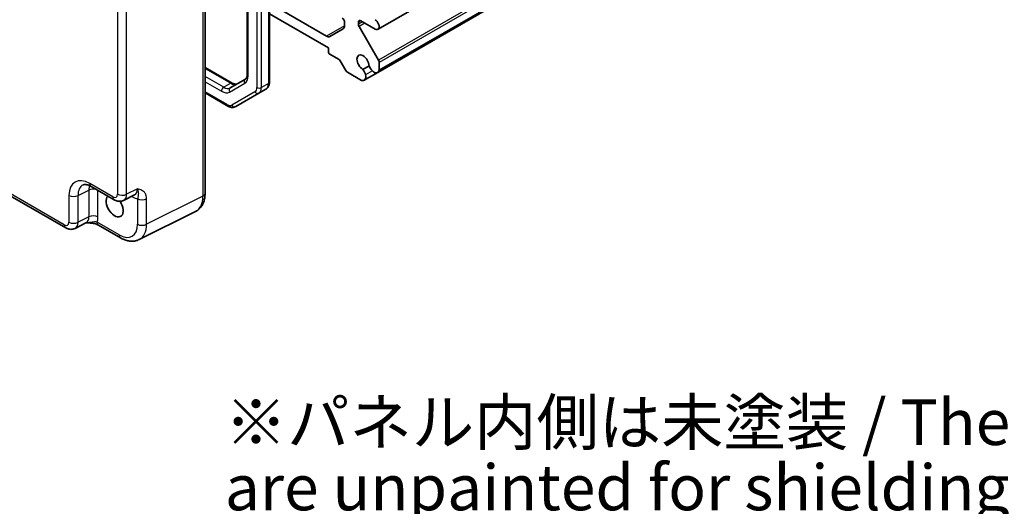
# Model space of a CAD drawing. Units: millimetres. Extents: x 29 to 2796, y 16 to 578.
# Drawn here: x 515 to 666, y 208 to 283 of the extents above; entities that cross this region are included whole.
import ezdxf

# ---------------------------------------------------------------- set-up
doc = ezdxf.new("R2010")
doc.units = ezdxf.units.MM
doc.header["$LTSCALE"] = 2
for name, color, linetype, lineweight in [('Symbol (ISO)', 7, 'Continuous', 18), ('Visible (ISO)', 7, 'Continuous', 35), ('Visible Narrow (ISO)', 7, 'Continuous', 25)]:
    doc.layers.add(name, color=color, linetype=linetype, lineweight=lineweight)
doc.styles.add('Note Text (TK)', font='txt')

msp = doc.modelspace()

# ---------------------------------------------------------------- linework, layer by layer
at = {"layer": 'Visible (ISO)'}
for p, q in [((636.8449, 319.4857), (570.3769, 281.1103)), ((636.8051, 312.8828), (570.3371, 274.5074)), ((637.0262, 313.2015), (570.5581, 274.8262)), ((550.3299, 306.2335), (550.3299, 274.1796)), ((553.734, 307.0848), (553.734, 273.0017)), ((543.8851, 301.4617), (543.8851, 255.9552)), ((562.4871, 280.047), (553.734, 285.1006)), ((562.78, 278.2449), (553.734, 283.4676)), ((565.2548, 282.2049), (565.2548, 281.645)), ((567.3761, 282.2253), (567.3761, 281.8841)), ((569.9394, 281.1537), (567.7297, 282.4294)), ((565.0477, 281.1872), (562.9871, 279.9975)), ((567.4797, 281.5357), (570.4546, 276.383)), ((562.78, 277.6734), (562.78, 278.2449)), ((564.3306, 276.5332), (562.9921, 277.3059)), ((565.4341, 274.7909), (564.5806, 276.2693)), ((570.5581, 276.0346), (570.5581, 274.8262)), ((543.8851, 275.2792), (548.0597, 272.869)), ((567.862, 273.2695), (565.6841, 274.5269)), ((569.0096, 275.4914), (568.0601, 274.9432)), ((550.0621, 273.4682), (547.7491, 272.1328)), ((570.3371, 274.5074), (568.2486, 273.3016)), ((553.1941, 271.9278), (552.1334, 271.3154)), ((547.3778, 269.3319), (543.8851, 271.3484)), ((548.5778, 269.2626), (552.1334, 271.3154)), ((522.5322, 250.6796), (500.2566, 263.5404)), ((526.419, 257.0235), (529.9697, 254.9735)), ((531.3985, 254.8858), (533.0806, 255.7259)), ((542.4333, 253.1921), (533.7981, 248.8795)), ((525.6432, 251.4319), (523.9611, 250.5918)), ((527.5395, 251.0981), (530.9232, 249.1446))]:
    msp.add_line(p, q, dxfattribs=at)
for centre, major_axis, start_param, end_param in [((564.9013, 282.409), (0.25, -0.433), 0.78539816, 2.35619449), ((567.7297, 282.0212), (-0.25, 0.433), 5.49778714, 7.06858347), ((569.9394, 281.8681), (0.4375, -0.7578), 5.49778714, 8.6393798), ((564.5477, 282.0532), (0.5, -0.866), 0, 0.78539816), ((567.7297, 281.68), (0.25, -0.433), 3.92699082, 4.71238898), ((562.4871, 280.8635), (0.5, -0.866), 5.49778714, 6.28318531), ((562.9921, 277.5509), (-0.15, 0.2598), 0.78539816, 2.35619449), ((564.3306, 276.1249), (-0.25, 0.433), 4.71238898, 5.49778714), ((568.0833, 275.9995), (-0.6553, 1.1349), 3.95199293, 8.61437768), ((570.2046, 276.2387), (0.25, -0.433), 0.78539816, 1.57079633), ((565.6841, 274.9352), (-0.25, 0.433), 1.57079633, 2.35619449), ((567.6977, 274.3348), (0.5625, -0.9743), 1.04719755, 1.88315254), ((569.7178, 275.5011), (-0.5625, 0.9743), 1.25844011, 2.0943951), ((569.7379, 275.5452), (0.5992, -1.0378), 5.22780151, 6.81497033), ((567.6494, 274.3394), (0.5992, -1.0378), 5.75140029, 7.3385691), ((530.0409, 254.0358), (0.925, -1.6021), 3.29147773, 7.96561201)]:
    msp.add_ellipse(centre, major_axis=major_axis, ratio=0.57735027, start_param=start_param, end_param=end_param, dxfattribs=at)
for points, knots in [([(550.3299, 274.1796), (550.3299, 274.0954), (550.3241, 274.0172), (550.303, 273.8759), (550.2877, 273.8127), (550.251, 273.7033), (550.2296, 273.6571), (550.1843, 273.5807), (550.1606, 273.5505), (550.1126, 273.5019), (550.0883, 273.4833), (550.0621, 273.4682)], [0, 0, 0, 0, 0.157079633, 0.157079633, 0.314159265, 0.314159265, 0.471238898, 0.471238898, 0.628318531, 0.628318531, 0.785398163, 0.785398163, 0.785398163, 0.785398163]), ([(548.0597, 272.869), (548.1327, 272.8269), (548.2033, 272.7928), (548.3362, 272.7403), (548.3985, 272.722), (548.5117, 272.6991), (548.5624, 272.6946), (548.6512, 272.6956), (548.6892, 272.701), (548.7553, 272.7183), (548.7836, 272.73), (548.8097, 272.7452)], [4.71238898, 4.71238898, 4.71238898, 4.71238898, 4.869468613, 4.869468613, 5.026548246, 5.026548246, 5.183627878, 5.183627878, 5.340707511, 5.340707511, 5.497787144, 5.497787144, 5.497787144, 5.497787144]), ([(553.734, 273.0017), (553.734, 272.9192), (553.7284, 272.8372), (553.7043, 272.6753), (553.6858, 272.5953), (553.6333, 272.4391), (553.5993, 272.3628), (553.5134, 272.2178), (553.4615, 272.1491), (553.3397, 272.0259), (553.27, 271.9716), (553.1941, 271.9278)], [6.283185307, 6.283185307, 6.283185307, 6.283185307, 6.44026494, 6.44026494, 6.597344573, 6.597344573, 6.754424205, 6.754424205, 6.911503838, 6.911503838, 7.068583471, 7.068583471, 7.068583471, 7.068583471]), ([(548.5778, 269.2626), (548.5018, 269.2188), (548.4199, 269.1855), (548.2524, 269.1417), (548.167, 269.131), (547.9984, 269.1292), (547.9154, 269.1379), (547.7538, 269.1705), (547.6753, 269.1945), (547.523, 269.2545), (547.4492, 269.2907), (547.3778, 269.3319)], [0.785398163, 0.785398163, 0.785398163, 0.785398163, 0.942477796, 0.942477796, 1.099557429, 1.099557429, 1.256637061, 1.256637061, 1.413716694, 1.413716694, 1.570796327, 1.570796327, 1.570796327, 1.570796327]), ([(526.419, 257.0235), (526.2973, 257.0938), (526.1798, 257.151), (525.9594, 257.2398), (525.8564, 257.2714), (525.6703, 257.3123), (525.5873, 257.3217), (525.4433, 257.3245), (525.3824, 257.318), (525.2787, 257.2959), (525.2357, 257.2805), (525.1967, 257.261)], [-0.784789176, -0.784789176, -0.784789176, -0.784789176, -0.634804167, -0.634804167, -0.484819157, -0.484819157, -0.334834148, -0.334834148, -0.184849139, -0.184849139, -0.03486413, -0.03486413, -0.03486413, -0.03486413]), ([(531.3985, 254.8858), (531.2952, 254.8343), (531.1861, 254.7968), (530.9689, 254.7505), (530.8611, 254.7415), (530.6549, 254.7454), (530.5565, 254.7583), (530.371, 254.7991), (530.2838, 254.8271), (530.1196, 254.8932), (530.0425, 254.9315), (529.9697, 254.9735)], [0.03486413, 0.03486413, 0.03486413, 0.03486413, 0.184849139, 0.184849139, 0.334834148, 0.334834148, 0.484819157, 0.484819157, 0.634804167, 0.634804167, 0.784789176, 0.784789176, 0.784789176, 0.784789176]), ([(542.4333, 253.1921), (542.6309, 253.2908), (542.8144, 253.4181), (543.1378, 253.7164), (543.2777, 253.8869), (543.5107, 254.2543), (543.6041, 254.4511), (543.7493, 254.86), (543.8013, 255.0722), (543.8692, 255.5069), (543.8851, 255.7294), (543.8851, 255.9552)], [-0.03486413, -0.03486413, -0.03486413, -0.03486413, 0.129066531, 0.129066531, 0.292997192, 0.292997192, 0.456927853, 0.456927853, 0.620858515, 0.620858515, 0.784789176, 0.784789176, 0.784789176, 0.784789176]), ([(523.9611, 250.5918), (523.8578, 250.5403), (523.7486, 250.5028), (523.5315, 250.4565), (523.4237, 250.4475), (523.2175, 250.4515), (523.1191, 250.4643), (522.9336, 250.5052), (522.8464, 250.5331), (522.6822, 250.5992), (522.6051, 250.6375), (522.5322, 250.6796)], [0.03486413, 0.03486413, 0.03486413, 0.03486413, 0.184849139, 0.184849139, 0.334834148, 0.334834148, 0.484819157, 0.484819157, 0.634804167, 0.634804167, 0.784789176, 0.784789176, 0.784789176, 0.784789176]), ([(525.6322, 251.4264), (525.7811, 251.4299), (525.9268, 251.4296), (526.2214, 251.4193), (526.3701, 251.4086), (526.658, 251.3744), (526.7964, 251.351), (527.053, 251.2927), (527.1714, 251.2578), (527.3807, 251.1804), (527.4705, 251.138), (527.5395, 251.0981)], [0.09138908, 0.09138908, 0.09138908, 0.09138908, 0.140885522, 0.140885522, 0.193898763, 0.193898763, 0.246912005, 0.246912005, 0.299925247, 0.299925247, 0.352938488, 0.352938488, 0.352938488, 0.352938488]), ([(533.7981, 248.8795), (533.6173, 248.7892), (533.4251, 248.7229), (533.0329, 248.6393), (532.833, 248.6218), (532.4359, 248.6294), (532.2385, 248.6544), (531.8503, 248.7399), (531.6594, 248.8002), (531.2854, 248.9509), (531.1022, 249.0412), (530.9232, 249.1446)], [0.03486413, 0.03486413, 0.03486413, 0.03486413, 0.184849139, 0.184849139, 0.334834148, 0.334834148, 0.484819157, 0.484819157, 0.634804167, 0.634804167, 0.784789176, 0.784789176, 0.784789176, 0.784789176])]:
    msp.add_open_spline(points, degree=3, knots=knots, dxfattribs=at)
at = {"layer": 'Visible Narrow (ISO)'}
for p, q in [((636.9226, 314.7584), (570.4546, 276.383)), ((637.0262, 314.4099), (570.5581, 276.0346)), ((551.8198, 306.2684), (551.8198, 272.1852)), ((552.5269, 272.1852), (552.5269, 306.2684)), ((553.5876, 306.8807), (553.5876, 272.7976)), ((550.4763, 273.9755), (550.4763, 306.0294)), ((543.5671, 301.0395), (543.5671, 255.533)), ((530.4692, 288.1534), (530.4692, 255.8393)), ((531.8583, 255.8253), (531.8583, 288.1394)), ((567.7297, 282.4294), (567.3761, 282.2253)), ((568.0252, 282.2588), (567.3761, 281.8841)), ((565.2548, 281.645), (562.4871, 280.047)), ((568.3788, 282.0547), (567.4797, 281.5357)), ((543.8851, 275.1101), (547.8097, 272.8442)), ((569.5119, 274.7327), (568.4661, 274.1289)), ((546.7491, 272.2318), (543.8851, 273.8854)), ((543.8851, 273.0689), (546.3955, 271.6195)), ((547.2742, 269.5608), (543.8851, 271.5175)), ((547.8097, 272.8442), (546.7491, 272.2318)), ((547.6455, 271.4956), (549.9585, 272.8311)), ((551.5299, 271.5443), (547.9742, 269.4915)), ((553.5876, 272.7976), (552.5269, 272.1852)), ((522.3251, 251.1373), (500.2566, 263.8786)), ((524.4209, 255.6313), (526.082, 256.4609)), ((526.082, 256.4609), (526.082, 252.3609)), ((529.7626, 255.4313), (526.2119, 257.4813)), ((533.5194, 256.6549), (531.8583, 255.8253)), ((523.0318, 255.6453), (523.0318, 251.5453)), ((524.4209, 251.5313), (524.4209, 255.6313)), ((527.4711, 252.3469), (527.4711, 256.4161)), ((532.637, 255.5043), (532.7885, 255.4169)), ((533.5428, 255.1414), (533.5428, 251.2343)), ((543.5671, 255.533), (534.9319, 251.2203)), ((534.9319, 251.2203), (534.9319, 255.1274)), ((526.082, 252.3609), (524.4209, 251.5313)), ((530.7161, 249.6023), (527.3324, 251.5559))]:
    msp.add_line(p, q, dxfattribs=at)
for centre, major_axis, ratio, start_param, end_param in [((550.3121, 273.0352), (-0.25, 0.433), 0.81649658, 0, 1.57079633), ((548.7085, 274.9961), (1.25, -2.1651), 0.57735027, 0, 0.78539816), ((550.8299, 274.1796), (-0.5, 0), 0.57735027, 0, 0.78539816), ((546.7491, 271.8236), (0.25, 0.433), 0.57735027, 0.78539816, 2.35619449), ((546.3955, 273.6607), (1.25, -2.1651), 0.57735027, 5.49778714, 6.28318531), ((546.7491, 273.8648), (1, -1.7321), 0.57735027, 5.49778714, 6.28318531), ((547.9991, 271.6998), (-0.25, 0.433), 0.81649658, 0, 1.57079633), ((547.8097, 272.436), (0.25, 0.433), 0.57735027, 0, 0.78539816), ((547.8097, 274.4772), (1, -1.7321), 0.57735027, 5.49778714, 6.28318531), ((550.8299, 272.7568), (0.7, -1.2124), 0.57735027, 0, 0.78539816), ((551.8834, 271.7485), (0.25, -0.433), 0.81649658, 4.71238898, 6.28318531), ((552.1734, 272.3893), (0.5, 0), 0.57735027, 3.92699082, 5.49778714), ((551.1834, 272.9609), (0.95, -1.6454), 0.57735027, 0, 0.78539816), ((552.2441, 273.5733), (0.95, -1.6454), 0.57735027, 0, 0.78539816), ((553.234, 273.0017), (0.5, 0), 0.57735027, 5.49778714, 6.28318531), ((547.2742, 270.7039), (0.7, -1.2124), 0.57735027, 5.49778714, 6.28318531), ((547.6278, 269.7649), (-0.25, -0.433), 0.57735027, 5.49778714, 6.28318531), ((548.3278, 269.6956), (0.25, -0.433), 0.81649658, 4.71238898, 6.28318531), ((526.2157, 253.8026), (-2.2527, 3.9019), 0.5766475, 5.49839613, 7.06797448), ((526.9228, 254.2109), (-1.8055, 3.0066), 0.57613317, 6.23841618, 7.05806949), ((528.5328, 255.0149), (-1.6985, 3.0627), 0.57693423, 0.53429848, 0.7947355), ((526.764, 256.0386), (1, 0), 0.57735027, 1.06082837, 2.32128791), ((526.919, 257.8896), (-0.5, -0.866), 0.57735027, 5.49778714, 6.28318531), ((532.0788, 257.4611), (1.0545, -1.7059), 0.5755994, 6.2310261, 7.05067941), ((523.7389, 256.0536), (-1, 0), 0.57735027, 0.78539816, 2.32128791), ((529.7617, 256.2488), (0.5006, -0.8671), 0.5766475, 5.49839613, 7.06797448), ((530.4697, 255.8396), (-0.5, -0.866), 0.57735027, 5.49778714, 6.28318531), ((531.1763, 256.2476), (-1, 0), 0.57735027, 0.78539816, 2.32128791), ((530.4688, 256.6571), (0.9476, -1.762), 0.57699899, 6.26574262, 7.08539592), ((532.0813, 255.0086), (-0.5, -0.866), 0.57735027, 2.35619449, 2.55872509), ((532.7859, 257.8694), (1.5018, -2.6012), 0.5766475, 5.49839613, 5.8618039), ((534.2499, 255.5497), (1, 0), 0.57735027, 3.92699082, 5.46288056), ((540.055, 257.5932), (2.4495, -4.3634), 0.57687222, 6.25528042, 7.07493373), ((542.8851, 255.9552), (1, 0), 0.57735027, 5.46288056, 6.28318531), ((524.6413, 253.1671), (1.0545, -1.7059), 0.5755994, 6.2310261, 7.05067941), ((526.764, 251.9386), (1, 0), 0.57735027, 0.78539816, 2.32128791), ((525.3485, 253.5754), (1.5018, -2.6012), 0.5766475, 0.42138141, 0.78478918), ((522.3243, 251.9548), (0.5006, -0.8671), 0.5766475, 5.49839613, 7.06797448), ((523.0322, 251.5456), (-0.5, -0.866), 0.57735027, 5.49778714, 6.28318531), ((523.7389, 251.9536), (-1, 0), 0.57735027, 0.78539816, 2.32128791), ((523.0314, 252.3631), (0.9476, -1.762), 0.57699899, 6.26574262, 7.08539592), ((528.0395, 251.9641), (-0.5, -0.866), 0.57735027, 5.49778714, 6.28318531), ((530.7126, 252.8723), (2.0024, -3.4683), 0.5766475, 5.49839613, 7.06797448), ((534.2499, 251.6426), (1, 0), 0.57735027, 3.92699082, 5.46288056), ((531.4197, 253.2806), (2.4495, -4.3634), 0.57687222, 6.25528042, 7.07493373), ((531.4232, 250.0106), (-0.5, -0.866), 0.57735027, 5.49778714, 6.28318531)]:
    msp.add_ellipse(centre, major_axis=major_axis, ratio=ratio, start_param=start_param, end_param=end_param, dxfattribs=at)
for points, knots in [([(534.9319, 255.1274), (534.9319, 255.2959), (534.9112, 255.4548), (534.8272, 255.7608), (534.7591, 255.9023), (534.618, 256.0989), (534.5565, 256.1662), (534.4566, 256.2549), (534.422, 256.2824), (534.3291, 256.3493), (534.269, 256.3859), (534.1064, 256.471), (534.0002, 256.5136), (533.7695, 256.5905), (533.6442, 256.6234), (533.5194, 256.6549)], [0, 0, 0, 0, 0.061876034, 0.061876034, 0.132591502, 0.132591502, 0.17678867, 0.17678867, 0.198887254, 0.198887254, 0.234244988, 0.234244988, 0.290817362, 0.290817362, 0.35357734, 0.35357734, 0.35357734, 0.35357734]), ([(533.5194, 256.6549), (533.5818, 256.4914), (533.62, 256.3423), (533.6588, 256.1068), (533.6637, 256.015), (533.6635, 255.8886), (533.6615, 255.8452), (533.6568, 255.7796), (533.6547, 255.7556), (533.6477, 255.6852), (533.6423, 255.6406), (533.6267, 255.5237), (533.6156, 255.4507), (533.5852, 255.2989), (533.567, 255.2223), (533.5428, 255.1414)], [-0.35357734, -0.35357734, -0.35357734, -0.35357734, -0.290817362, -0.290817362, -0.234244988, -0.234244988, -0.198887254, -0.198887254, -0.17678867, -0.17678867, -0.132591502, -0.132591502, -0.061876034, -0.061876034, 0, 0, 0, 0]), ([(527.3324, 251.5559), (527.2738, 251.5698), (527.2083, 251.5794), (527.0227, 251.5918), (526.8948, 251.5868), (526.5228, 251.5455), (526.2569, 251.4875), (525.8396, 251.4392), (525.7375, 251.4314), (525.6304, 251.4284)], [-0.352938488, -0.352938488, -0.352938488, -0.352938488, -0.308741322, -0.308741322, -0.238025855, -0.238025855, -0.124881108, -0.124881108, -0.091258882, -0.091258882, -0.091258882, -0.091258882])]:
    msp.add_open_spline(points, degree=3, knots=knots, dxfattribs=at)

# ---------------------------------------------------------------- texts
at = {"layer": 'Symbol (ISO)', "color": 7, "insert": (546.9064, 214.9853), "char_height": 7, "width": 236.116962, "attachment_point": 4, "line_spacing_factor": 0.857143, "style": 'Note Text (TK)'}
msp.add_mtext('※パネル内側は未塗装 / The inside of the end panels \\P    are unpainted for shielding', dxfattribs=at)

doc.saveas('drawing.dxf')
